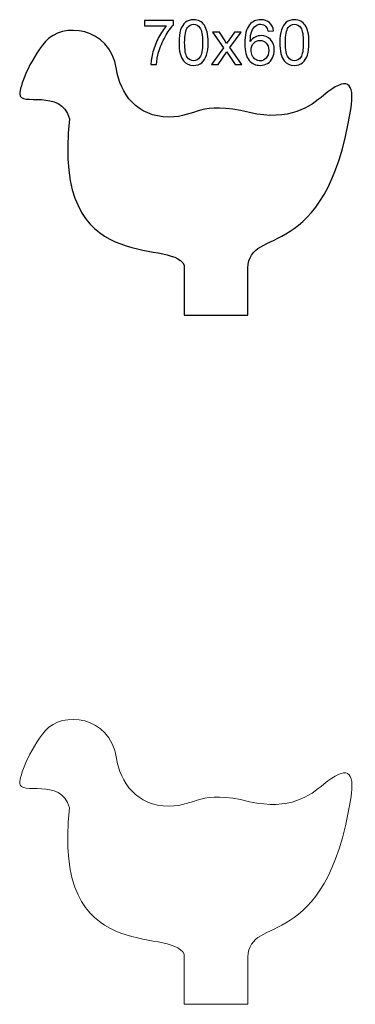
# Model space of a CAD drawing. Units: centimetres. Extents: x -3.5 to 3.6, y -10.4 to 10.4.
import ezdxf

# ---------------------------------------------------------------- set-up
doc = ezdxf.new("R2010")
doc.units = ezdxf.units.CM
doc.header["$MEASUREMENT"] = 0
doc.layers.add('Layer 1', color=7, linetype='Continuous')

msp = doc.modelspace()

# ---------------------------------------------------------------- linework, layer by layer
at = {"layer": 'Layer 1', "color": 242}
for points, knots in [([(-0.14356, 9.88667), (-0.14356, 9.99816), (-0.13215, 10.08792), (-0.10911, 10.15573), (-0.10911, 10.15573), (-0.08629, 10.22376), (-0.05205, 10.27621), (-0.00684, 10.31308), (-0.00684, 10.31308), (0.03837, 10.34995), (0.09521, 10.36838), (0.16368, 10.36838), (0.16368, 10.36838), (0.21437, 10.36838), (0.2587, 10.35807), (0.29689, 10.33766), (0.29689, 10.33766), (0.33507, 10.31747), (0.36646, 10.28806), (0.39147, 10.24966), (0.39147, 10.24966), (0.41627, 10.21125), (0.43581, 10.16451), (0.44985, 10.10942), (0.44985, 10.10942), (0.46412, 10.05434), (0.47114, 9.98016), (0.47114, 9.88667), (0.47114, 9.88667), (0.47114, 9.77607), (0.45973, 9.68697), (0.43712, 9.61893), (0.43712, 9.61893), (0.4143, 9.5509), (0.38028, 9.49845), (0.33507, 9.46136), (0.33507, 9.46136), (0.28987, 9.42427), (0.23281, 9.40584), (0.16368, 9.40584), (0.16368, 9.40584), (0.07282, 9.40584), (0.0015, 9.43832), (-0.0503, 9.5035), (-0.0503, 9.5035), (-0.1124, 9.58185), (-0.14356, 9.70979), (-0.14356, 9.88667)], [0, 0, 0, 0, 0.07692308, 0.07692308, 0.07692308, 0.07692308, 0.15384615, 0.15384615, 0.15384615, 0.15384615, 0.23076923, 0.23076923, 0.23076923, 0.23076923, 0.30769231, 0.30769231, 0.30769231, 0.30769231, 0.38461538, 0.38461538, 0.38461538, 0.38461538, 0.46153846, 0.46153846, 0.46153846, 0.46153846, 0.53846154, 0.53846154, 0.53846154, 0.53846154, 0.61538462, 0.61538462, 0.61538462, 0.61538462, 0.69230769, 0.69230769, 0.69230769, 0.69230769, 0.76923077, 0.76923077, 0.76923077, 0.76923077, 0.84615385, 0.84615385, 0.84615385, 0.84615385, 1, 1, 1, 1]), ([(1.84757, 10.13356), (1.84757, 10.13356), (1.73258, 10.12457), (1.73258, 10.12457), (1.73258, 10.12457), (1.72226, 10.16999), (1.70778, 10.20313), (1.6889, 10.22354), (1.6889, 10.22354), (1.65752, 10.25668), (1.6189, 10.27314), (1.57303, 10.27314), (1.57303, 10.27314), (1.53616, 10.27314), (1.5039, 10.26282), (1.47603, 10.2422), (1.47603, 10.2422), (1.4396, 10.21564), (1.41085, 10.1768), (1.38978, 10.12588), (1.38978, 10.12588), (1.36893, 10.07497), (1.35796, 10.00233), (1.35708, 9.90796), (1.35708, 9.90796), (1.38495, 9.95032), (1.41897, 9.98192), (1.45935, 10.00255), (1.45935, 10.00255), (1.49951, 10.02296), (1.54187, 10.03327), (1.58598, 10.03327), (1.58598, 10.03327), (1.66323, 10.03327), (1.72885, 10.00496), (1.78305, 9.94812), (1.78305, 9.94812), (1.83726, 9.89128), (1.86447, 9.81798), (1.86447, 9.728), (1.86447, 9.728), (1.86447, 9.66875), (1.85152, 9.61389), (1.82607, 9.56297), (1.82607, 9.56297), (1.80061, 9.51228), (1.7655, 9.47321), (1.72095, 9.44622), (1.72095, 9.44622), (1.6764, 9.41923), (1.62592, 9.40584), (1.5693, 9.40584), (1.5693, 9.40584), (1.47274, 9.40584), (1.39417, 9.44117), (1.33338, 9.51228), (1.33338, 9.51228), (1.27237, 9.58316), (1.24209, 9.70013), (1.24209, 9.86297), (1.24209, 9.86297), (1.24209, 10.04512), (1.27566, 10.17746), (1.34304, 10.26019), (1.34304, 10.26019), (1.40163, 10.33217), (1.48064, 10.36838), (1.58027, 10.36838), (1.58027, 10.36838), (1.65423, 10.36838), (1.71502, 10.34754), (1.76242, 10.30584), (1.76242, 10.30584), (1.80983, 10.26436), (1.83814, 10.20686), (1.84757, 10.13356)], [0, 0, 0, 0, 0.05, 0.05, 0.05, 0.05, 0.1, 0.1, 0.1, 0.1, 0.15, 0.15, 0.15, 0.15, 0.2, 0.2, 0.2, 0.2, 0.25, 0.25, 0.25, 0.25, 0.3, 0.3, 0.3, 0.3, 0.35, 0.35, 0.35, 0.35, 0.4, 0.4, 0.4, 0.4, 0.45, 0.45, 0.45, 0.45, 0.5, 0.5, 0.5, 0.5, 0.55, 0.55, 0.55, 0.55, 0.6, 0.6, 0.6, 0.6, 0.65, 0.65, 0.65, 0.65, 0.7, 0.7, 0.7, 0.7, 0.75, 0.75, 0.75, 0.75, 0.8, 0.8, 0.8, 0.8, 0.85, 0.85, 0.85, 0.85, 0.9, 0.9, 0.9, 0.9, 1, 1, 1, 1]), ([(1.97947, 9.88667), (1.97947, 9.99816), (1.99088, 10.08792), (2.01392, 10.15573), (2.01392, 10.15573), (2.03674, 10.22376), (2.07098, 10.27621), (2.11619, 10.31308), (2.11619, 10.31308), (2.1614, 10.34995), (2.21824, 10.36838), (2.28671, 10.36838), (2.28671, 10.36838), (2.3374, 10.36838), (2.38173, 10.35807), (2.41992, 10.33766), (2.41992, 10.33766), (2.4581, 10.31747), (2.48949, 10.28806), (2.5145, 10.24966), (2.5145, 10.24966), (2.5393, 10.21125), (2.55884, 10.16451), (2.57288, 10.10942), (2.57288, 10.10942), (2.58715, 10.05434), (2.59417, 9.98016), (2.59417, 9.88667), (2.59417, 9.88667), (2.59417, 9.77607), (2.58276, 9.68697), (2.56015, 9.61893), (2.56015, 9.61893), (2.53733, 9.5509), (2.50331, 9.49845), (2.4581, 9.46136), (2.4581, 9.46136), (2.4129, 9.42427), (2.35584, 9.40584), (2.28671, 9.40584), (2.28671, 9.40584), (2.19585, 9.40584), (2.12453, 9.43832), (2.07273, 9.5035), (2.07273, 9.5035), (2.01063, 9.58185), (1.97947, 9.70979), (1.97947, 9.88667)], [0, 0, 0, 0, 0.07692308, 0.07692308, 0.07692308, 0.07692308, 0.15384615, 0.15384615, 0.15384615, 0.15384615, 0.23076923, 0.23076923, 0.23076923, 0.23076923, 0.30769231, 0.30769231, 0.30769231, 0.30769231, 0.38461538, 0.38461538, 0.38461538, 0.38461538, 0.46153846, 0.46153846, 0.46153846, 0.46153846, 0.53846154, 0.53846154, 0.53846154, 0.53846154, 0.61538462, 0.61538462, 0.61538462, 0.61538462, 0.69230769, 0.69230769, 0.69230769, 0.69230769, 0.76923077, 0.76923077, 0.76923077, 0.76923077, 0.84615385, 0.84615385, 0.84615385, 0.84615385, 1, 1, 1, 1]), ([(-3.5, 8.80426), (-3.5, 8.94263), (-3.30828, 9.49753), (-2.95731, 9.90834), (-2.95731, 9.90834), (-2.60635, 10.31916), (-1.60148, 10.23042), (-1.46132, 9.32845), (-1.46132, 9.32845), (-1.38184, 8.81694), (-1.03343, 8.3179), (-0.35437, 8.3179), (-0.35437, 8.3179), (0.23647, 8.3179), (0.27996, 8.67428), (1.34043, 8.41088), (1.34043, 8.41088), (2.19738, 8.22077), (2.61665, 8.53748), (2.90572, 8.77792), (2.90572, 8.77792), (3.39305, 9.18322), (3.57063, 9.07032), (3.47516, 8.48031), (3.47516, 8.48031), (2.93714, 5.15529), (1.32403, 6.07091), (1.3086, 5.13628), (1.3086, 5.13628), (1.3086, 5.13628), (1.3086, 4.1433), (1.3086, 4.1433), (1.3086, 4.1433), (1.3086, 4.1433), (-0.0338, 4.1433), (-0.0338, 4.1433), (-0.0338, 4.1433), (-0.0338, 4.1433), (-0.0338, 5.19709), (-0.0338, 5.19709), (-0.0338, 5.19709), (-0.31054, 5.80172), (-2.82852, 4.88268), (-2.45061, 8.28365), (-2.45061, 8.28365), (-2.63061, 8.93559), (-3.5, 8.52594), (-3.5, 8.80426)], [0, 0, 0, 0, 0.07692308, 0.07692308, 0.07692308, 0.07692308, 0.15384615, 0.15384615, 0.15384615, 0.15384615, 0.23076923, 0.23076923, 0.23076923, 0.23076923, 0.30769231, 0.30769231, 0.30769231, 0.30769231, 0.38461538, 0.38461538, 0.38461538, 0.38461538, 0.46153846, 0.46153846, 0.46153846, 0.46153846, 0.53846154, 0.53846154, 0.53846154, 0.53846154, 0.61538462, 0.61538462, 0.61538462, 0.61538462, 0.69230769, 0.69230769, 0.69230769, 0.69230769, 0.76923077, 0.76923077, 0.76923077, 0.76923077, 0.84615385, 0.84615385, 0.84615385, 0.84615385, 1, 1, 1, 1]), ([(-0.86821, 10.24088), (-0.86821, 10.24088), (-0.86821, 10.35214), (-0.86821, 10.35214), (-0.86821, 10.35214), (-0.86821, 10.35214), (-0.25812, 10.35214), (-0.25812, 10.35214), (-0.25812, 10.35214), (-0.25812, 10.35214), (-0.25812, 10.26217), (-0.25812, 10.26217), (-0.25812, 10.26217), (-0.31803, 10.1983), (-0.37751, 10.11337), (-0.43654, 10.00759), (-0.43654, 10.00759), (-0.49535, 9.90182), (-0.541, 9.79274), (-0.57304, 9.68104), (-0.57304, 9.68104), (-0.5963, 9.60204), (-0.61101, 9.51579), (-0.61737, 9.42186), (-0.61737, 9.42186), (-0.61737, 9.42186), (-0.73632, 9.42186), (-0.73632, 9.42186), (-0.73632, 9.42186), (-0.735, 9.49604), (-0.72052, 9.58558), (-0.69265, 9.6907), (-0.69265, 9.6907), (-0.66478, 9.7956), (-0.62483, 9.89699), (-0.57282, 9.99443), (-0.57282, 9.99443), (-0.52059, 10.09187), (-0.46529, 10.17416), (-0.40647, 10.24088), (-0.40647, 10.24088), (-0.40647, 10.24088), (-0.86821, 10.24088), (-0.86821, 10.24088)], [0, 0, 0, 0, 0.08333333, 0.08333333, 0.08333333, 0.08333333, 0.16666667, 0.16666667, 0.16666667, 0.16666667, 0.25, 0.25, 0.25, 0.25, 0.33333333, 0.33333333, 0.33333333, 0.33333333, 0.41666667, 0.41666667, 0.41666667, 0.41666667, 0.5, 0.5, 0.5, 0.5, 0.58333333, 0.58333333, 0.58333333, 0.58333333, 0.66666667, 0.66666667, 0.66666667, 0.66666667, 0.75, 0.75, 0.75, 0.75, 0.83333333, 0.83333333, 0.83333333, 0.83333333, 1, 1, 1, 1]), ([(-0.02462, 9.88667), (-0.02462, 9.73195), (-0.0064, 9.62903), (0.02981, 9.57768), (0.02981, 9.57768), (0.06602, 9.52654), (0.11057, 9.50086), (0.16368, 9.50086), (0.16368, 9.50086), (0.21701, 9.50086), (0.26156, 9.52676), (0.29777, 9.57811), (0.29777, 9.57811), (0.33398, 9.62947), (0.35219, 9.73239), (0.35219, 9.88667), (0.35219, 9.88667), (0.35219, 10.04183), (0.33398, 10.14498), (0.29777, 10.19589), (0.29777, 10.19589), (0.26156, 10.24702), (0.21657, 10.27248), (0.16258, 10.27248), (0.16258, 10.27248), (0.10925, 10.27248), (0.0669, 10.24988), (0.03507, 10.20489), (0.03507, 10.20489), (-0.00465, 10.14761), (-0.02462, 10.04139), (-0.02462, 9.88667)], [0, 0, 0, 0, 0.11111111, 0.11111111, 0.11111111, 0.11111111, 0.22222222, 0.22222222, 0.22222222, 0.22222222, 0.33333333, 0.33333333, 0.33333333, 0.33333333, 0.44444444, 0.44444444, 0.44444444, 0.44444444, 0.55555556, 0.55555556, 0.55555556, 0.55555556, 0.66666667, 0.66666667, 0.66666667, 0.66666667, 0.77777778, 0.77777778, 0.77777778, 0.77777778, 1, 1, 1, 1]), ([(2.09841, 9.88667), (2.09841, 9.73195), (2.11663, 9.62903), (2.15284, 9.57768), (2.15284, 9.57768), (2.18905, 9.52654), (2.2336, 9.50086), (2.28671, 9.50086), (2.28671, 9.50086), (2.34004, 9.50086), (2.38459, 9.52676), (2.4208, 9.57811), (2.4208, 9.57811), (2.45701, 9.62947), (2.47522, 9.73239), (2.47522, 9.88667), (2.47522, 9.88667), (2.47522, 10.04183), (2.45701, 10.14498), (2.4208, 10.19589), (2.4208, 10.19589), (2.38459, 10.24702), (2.3396, 10.27248), (2.28561, 10.27248), (2.28561, 10.27248), (2.23228, 10.27248), (2.18993, 10.24988), (2.1581, 10.20489), (2.1581, 10.20489), (2.11838, 10.14761), (2.09841, 10.04139), (2.09841, 9.88667)], [0, 0, 0, 0, 0.11111111, 0.11111111, 0.11111111, 0.11111111, 0.22222222, 0.22222222, 0.22222222, 0.22222222, 0.33333333, 0.33333333, 0.33333333, 0.33333333, 0.44444444, 0.44444444, 0.44444444, 0.44444444, 0.55555556, 0.55555556, 0.55555556, 0.55555556, 0.66666667, 0.66666667, 0.66666667, 0.66666667, 0.77777778, 0.77777778, 0.77777778, 0.77777778, 1, 1, 1, 1]), ([(0.54378, 9.42186), (0.54378, 9.42186), (0.7933, 9.77672), (0.7933, 9.77672), (0.7933, 9.77672), (0.7933, 9.77672), (0.56243, 10.10459), (0.56243, 10.10459), (0.56243, 10.10459), (0.56243, 10.10459), (0.70705, 10.10459), (0.70705, 10.10459), (0.70705, 10.10459), (0.70705, 10.10459), (0.81195, 9.94461), (0.81195, 9.94461), (0.81195, 9.94461), (0.83149, 9.91411), (0.84751, 9.88865), (0.85936, 9.86802), (0.85936, 9.86802), (0.87823, 9.89633), (0.89557, 9.92135), (0.91159, 9.94329), (0.91159, 9.94329), (0.91159, 9.94329), (1.02658, 10.10459), (1.02658, 10.10459), (1.02658, 10.10459), (1.02658, 10.10459), (1.16484, 10.10459), (1.16484, 10.10459), (1.16484, 10.10459), (1.16484, 10.10459), (0.92893, 9.78309), (0.92893, 9.78309), (0.92893, 9.78309), (0.92893, 9.78309), (1.18284, 9.42186), (1.18284, 9.42186), (1.18284, 9.42186), (1.18284, 9.42186), (1.04085, 9.42186), (1.04085, 9.42186), (1.04085, 9.42186), (1.04085, 9.42186), (0.90062, 9.63408), (0.90062, 9.63408), (0.90062, 9.63408), (0.90062, 9.63408), (0.86331, 9.69135), (0.86331, 9.69135), (0.86331, 9.69135), (0.86331, 9.69135), (0.68401, 9.42186), (0.68401, 9.42186), (0.68401, 9.42186), (0.68401, 9.42186), (0.54378, 9.42186), (0.54378, 9.42186)], [0, 0, 0, 0, 0.0625, 0.0625, 0.0625, 0.0625, 0.125, 0.125, 0.125, 0.125, 0.1875, 0.1875, 0.1875, 0.1875, 0.25, 0.25, 0.25, 0.25, 0.3125, 0.3125, 0.3125, 0.3125, 0.375, 0.375, 0.375, 0.375, 0.4375, 0.4375, 0.4375, 0.4375, 0.5, 0.5, 0.5, 0.5, 0.5625, 0.5625, 0.5625, 0.5625, 0.625, 0.625, 0.625, 0.625, 0.6875, 0.6875, 0.6875, 0.6875, 0.75, 0.75, 0.75, 0.75, 0.8125, 0.8125, 0.8125, 0.8125, 0.875, 0.875, 0.875, 0.875, 1, 1, 1, 1]), ([(1.37508, 9.72735), (1.37508, 9.6874), (1.38364, 9.64922), (1.40054, 9.61279), (1.40054, 9.61279), (1.41743, 9.57636), (1.44114, 9.54871), (1.47142, 9.52961), (1.47142, 9.52961), (1.50193, 9.51052), (1.53397, 9.50086), (1.56732, 9.50086), (1.56732, 9.50086), (1.61626, 9.50086), (1.65818, 9.52062), (1.69329, 9.56012), (1.69329, 9.56012), (1.72841, 9.59962), (1.74596, 9.65317), (1.74596, 9.72076), (1.74596, 9.72076), (1.74596, 9.78594), (1.72863, 9.83729), (1.69395, 9.87482), (1.69395, 9.87482), (1.65928, 9.91235), (1.61561, 9.931), (1.56294, 9.931), (1.56294, 9.931), (1.51049, 9.931), (1.46615, 9.91235), (1.42972, 9.87482), (1.42972, 9.87482), (1.39329, 9.83729), (1.37508, 9.78814), (1.37508, 9.72735)], [0, 0, 0, 0, 0.1, 0.1, 0.1, 0.1, 0.2, 0.2, 0.2, 0.2, 0.3, 0.3, 0.3, 0.3, 0.4, 0.4, 0.4, 0.4, 0.5, 0.5, 0.5, 0.5, 0.6, 0.6, 0.6, 0.6, 0.7, 0.7, 0.7, 0.7, 0.8, 0.8, 0.8, 0.8, 1, 1, 1, 1])]:
    msp.add_open_spline(points, degree=3, knots=knots, dxfattribs=at)
at = {"layer": 'Layer 1', "color": 250, "lineweight": 9}
msp.add_open_spline([(-3.5, -5.70742), (-3.5, -5.56905), (-3.30828, -5.01415), (-2.95731, -4.60334), (-2.95731, -4.60334), (-2.60635, -4.19252), (-1.60148, -4.28126), (-1.46132, -5.18323), (-1.46132, -5.18323), (-1.38184, -5.69474), (-1.03343, -6.19378), (-0.35437, -6.19378), (-0.35437, -6.19378), (0.23647, -6.19378), (0.27996, -5.8374), (1.34043, -6.1008), (1.34043, -6.1008), (2.19738, -6.29091), (2.61665, -5.9742), (2.90572, -5.73376), (2.90572, -5.73376), (3.39305, -5.32846), (3.57063, -5.44136), (3.47516, -6.03137), (3.47516, -6.03137), (2.93714, -9.35639), (1.32403, -8.44077), (1.3086, -9.3754), (1.3086, -9.3754), (1.3086, -9.3754), (1.3086, -10.36838), (1.3086, -10.36838), (1.3086, -10.36838), (1.3086, -10.36838), (-0.0338, -10.36838), (-0.0338, -10.36838), (-0.0338, -10.36838), (-0.0338, -10.36838), (-0.0338, -9.31459), (-0.0338, -9.31459), (-0.0338, -9.31459), (-0.31054, -8.70996), (-2.82852, -9.629), (-2.45061, -6.22803), (-2.45061, -6.22803), (-2.63061, -5.57609), (-3.5, -5.98574), (-3.5, -5.70742)], degree=3, knots=[0, 0, 0, 0, 0.07692308, 0.07692308, 0.07692308, 0.07692308, 0.15384615, 0.15384615, 0.15384615, 0.15384615, 0.23076923, 0.23076923, 0.23076923, 0.23076923, 0.30769231, 0.30769231, 0.30769231, 0.30769231, 0.38461538, 0.38461538, 0.38461538, 0.38461538, 0.46153846, 0.46153846, 0.46153846, 0.46153846, 0.53846154, 0.53846154, 0.53846154, 0.53846154, 0.61538462, 0.61538462, 0.61538462, 0.61538462, 0.69230769, 0.69230769, 0.69230769, 0.69230769, 0.76923077, 0.76923077, 0.76923077, 0.76923077, 0.84615385, 0.84615385, 0.84615385, 0.84615385, 1, 1, 1, 1], dxfattribs=at)

doc.saveas('drawing.dxf')
